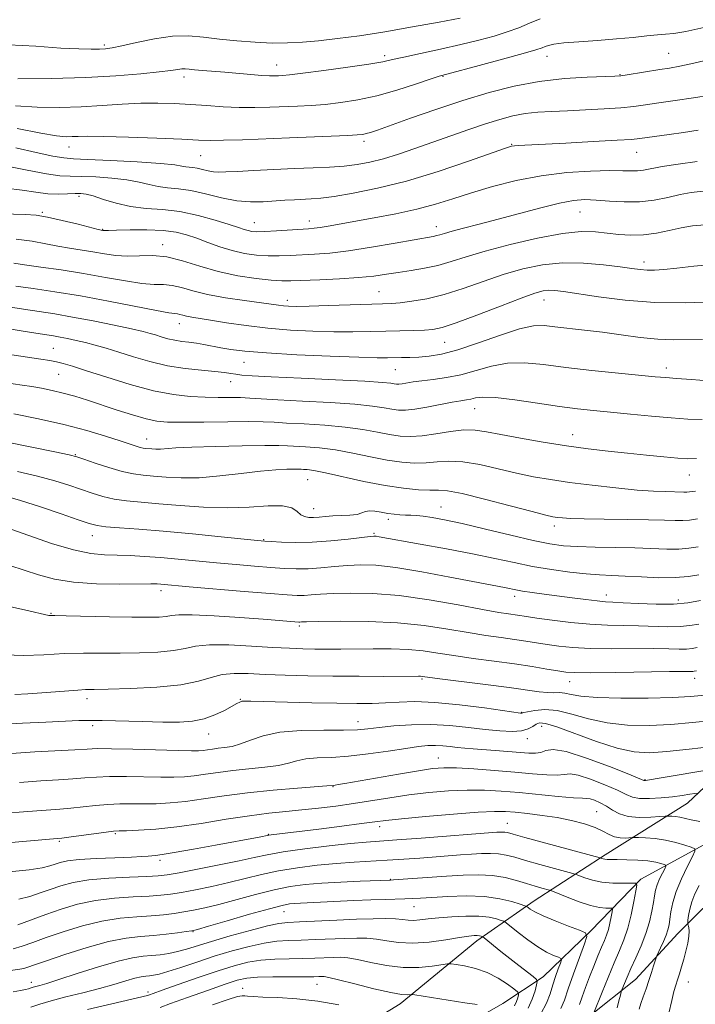
# Model space of a CAD drawing. Extents: x 2067300 to 2070200, y 289800 to 292700.
# Drawn here: x 2069556 to 2069730, y 291097 to 291350 of the extents above; entities that cross this region are included whole.
import ezdxf

# ---------------------------------------------------------------- set-up
doc = ezdxf.new("R2010")
doc.units = 0
doc.header["$MEASUREMENT"] = 0
for name, color, linetype, lineweight in [('BREAKLINE DTM HARD', 7, 'Continuous', 0), ('CONTOUR INDEX', 41, 'Continuous', 13), ('CONTOUR INTERMEDIATE', 44, 'Continuous', 0), ('SPOT ELEVATION DTM', 2, 'Continuous', 13)]:
    doc.layers.add(name, color=color, linetype=linetype, lineweight=lineweight)

msp = doc.modelspace()

# ---------------------------------------------------------------- linework, layer by layer
at = {"layer": 'BREAKLINE DTM HARD'}
for points in [[(2069877.72, 291318.94, 1187.48), (2069859.01, 291299.3, 1183.2), (2069838.82, 291280.65, 1180.05), (2069819.13, 291264.94, 1175.92), (2069802.39, 291247.76, 1172.38), (2069789.09, 291227.62, 1167.17), (2069781.2, 291211.41, 1162.84), (2069768.88, 291195.7, 1158.32), (2069757.56, 291181.45, 1154.68), (2069745.24, 291165.25, 1150.21), (2069727.52, 291148.56, 1145.19), (2069706.36, 291135.32, 1140.38), (2069688.15, 291123.54, 1134.72), (2069673.38, 291113.24, 1129.46), (2069653.7, 291097.04, 1125.38), (2069633.52, 291084.78, 1119.58), (2069616.79, 291077.93, 1115.99), (2069603.01, 291067.13, 1112.06), (2069587.26, 291056.34, 1109.5), (2069571.52, 291047.02, 1107.14), (2069561.67, 291038.67, 1104.04), (2069543.46, 291025.92, 1099.72), (2069522.3, 291010.22, 1095.54), (2069510.97, 290998.93, 1091.46)], [(2069877.51, 291301.38, 1183.37), (2069861.26, 291282.73, 1179.19), (2069838.12, 291261.13, 1174.52), (2069824.83, 291252.3, 1174.86), (2069809.57, 291234.13, 1168.32), (2069805.12, 291222.83, 1165.42), (2069798.71, 291207.6, 1164.59), (2069787.38, 291193.85, 1158.49), (2069777.04, 291182.56, 1155.59), (2069764.24, 291167.33, 1152.84), (2069754.88, 291156.04, 1150.13), (2069743.06, 291143.77, 1144.28), (2069731.74, 291137.88, 1142.51), (2069715.51, 291129.06, 1138.28), (2069702.7, 291115.8, 1134.2), (2069690.4, 291104.02, 1130.56), (2069680.06, 291097.15, 1126.29), (2069659.4, 291085.38, 1122.85)], [(2069646.75, 291055.27, 1118.94), (2069667.42, 291069.49, 1128.38), (2069682.19, 291081.76, 1132.95), (2069701.87, 291093.53, 1137.57), (2069714.18, 291103.35, 1141.01), (2069725.01, 291115.13, 1143.03), (2069731.41, 291121.51, 1145.49), (2069748.14, 291129.85, 1147.11), (2069760.45, 291142.61, 1150.26), (2069776.21, 291159.3, 1154.73), (2069796.4, 291183.36, 1163.34), (2069814.62, 291207.92, 1166.48), (2069828.42, 291225.11, 1171.99), (2069840.73, 291242.3, 1175.38)]]:
    msp.add_polyline3d(points, dxfattribs=at)
at = {"layer": 'CONTOUR INDEX', "flags": 128}
for points, elevation in [([(2069553.07, 291343.332), (2069560.072, 291342.938), (2069566.442, 291342.502), (2069571.126, 291342.257), (2069574.287, 291342.187), (2069576.395, 291342.215), (2069577.958, 291342.298), (2069579.64, 291342.537), (2069582.143, 291343.069), (2069585.93, 291343.946), (2069590.507, 291344.888), (2069595.14, 291345.529), (2069599.287, 291345.607), (2069603.174, 291345.269), (2069607.22, 291344.764), (2069611.709, 291344.306), (2069616.373, 291343.969), (2069620.811, 291343.789), (2069624.766, 291343.796), (2069628.57, 291343.989), (2069632.699, 291344.361), (2069637.554, 291344.91), (2069643.223, 291345.667), (2069649.716, 291346.668), (2069656.85, 291347.903), (2069663.677, 291349.166), (2069669.054, 291350.205)], 1200), ([(2069552.27, 291312.26), (2069557.866, 291311.099), (2069562.769, 291310.154), (2069566.246, 291309.687), (2069568.92, 291309.558), (2069571.752, 291309.531), (2069575.431, 291309.404), (2069579.551, 291309.122), (2069583.433, 291308.669), (2069586.57, 291308.056), (2069589.138, 291307.415), (2069591.484, 291306.904), (2069593.929, 291306.615), (2069596.674, 291306.361), (2069599.894, 291305.887), (2069603.671, 291305.037), (2069607.725, 291304.054), (2069611.685, 291303.285), (2069615.255, 291302.982), (2069618.448, 291303.032), (2069624.051, 291303.408), (2069626.526, 291303.541), (2069630.831, 291303.741), (2069633.266, 291303.946), (2069636.693, 291304.387), (2069641.598, 291305.189), (2069647.883, 291306.472), (2069655.309, 291308.354), (2069663.457, 291310.836), (2069671.208, 291313.44), (2069680.736, 291316.784), (2069682.299, 291317.28), (2069683.037, 291317.41), (2069683.99, 291317.474), (2069696.212, 291318.093), (2069703.31, 291318.468), (2069709.394, 291318.808), (2069713.116, 291319.052), (2069715.237, 291319.252), (2069722.803, 291320.286), (2069726.467, 291320.811), (2069730.276, 291321.378)], 1190), ([(2069554.917, 291281.374), (2069559.338, 291280.761), (2069564.934, 291279.938), (2069571.516, 291278.849), (2069578.735, 291277.503), (2069591.065, 291275.077), (2069594.267, 291274.518), (2069595.774, 291274.319), (2069596.464, 291274.241), (2069597.082, 291274.092), (2069597.839, 291273.874), (2069598.811, 291273.633), (2069600.122, 291273.395), (2069604.975, 291272.637), (2069609.076, 291271.977), (2069614.11, 291271.229), (2069619.706, 291270.552), (2069625.508, 291270.071), (2069631.24, 291269.785), (2069636.644, 291269.661), (2069641.525, 291269.663), (2069645.938, 291269.741), (2069650.002, 291269.838), (2069657.152, 291269.981), (2069659.923, 291270.065), (2069662.109, 291270.238), (2069664.496, 291270.758), (2069668.066, 291271.933), (2069673.395, 291273.912), (2069679.446, 291276.227), (2069684.778, 291278.255), (2069688.316, 291279.515), (2069690.442, 291280.111), (2069691.904, 291280.291), (2069693.43, 291280.251), (2069695.677, 291279.983), (2069704.679, 291278.587), (2069711.492, 291277.718), (2069719.141, 291277.14), (2069726.985, 291277.073), (2069734.135, 291277.343)], 1180), ([(2069554.367, 291248.574), (2069560.738, 291247.3), (2069567.29, 291245.832), (2069573.137, 291244.295), (2069577.989, 291242.843), (2069581.709, 291241.635), (2069585.851, 291240.258), (2069586.884, 291239.949), (2069587.651, 291239.779), (2069588.318, 291239.689), (2069589.845, 291239.557), (2069590.851, 291239.509), (2069592.05, 291239.527), (2069596.039, 291239.826), (2069600.16, 291240.03), (2069606.264, 291240.214), (2069613.067, 291240.354), (2069618.887, 291240.431), (2069622.523, 291240.431), (2069624.712, 291240.368), (2069629.391, 291240.111), (2069632.906, 291239.827), (2069637.025, 291239.3), (2069641.528, 291238.476), (2069646.091, 291237.529), (2069650.368, 291236.689), (2069654.098, 291236.143), (2069657.359, 291235.905), (2069660.319, 291235.95), (2069663.171, 291236.203), (2069666.223, 291236.406), (2069669.81, 291236.251), (2069674.133, 291235.537), (2069678.867, 291234.468), (2069683.552, 291233.353), (2069687.895, 291232.433), (2069692.266, 291231.668), (2069697.203, 291230.954), (2069703.012, 291230.219), (2069709.079, 291229.535), (2069714.559, 291229.009), (2069718.793, 291228.715), (2069721.862, 291228.592), (2069726.602, 291228.475), (2069727.342, 291228.476), (2069728.062, 291228.54), (2069729.554, 291228.718)], 1170), ([(2069553.411, 291209.661), (2069557.087, 291208.444), (2069560.766, 291207.213), (2069564.829, 291206.114), (2069569.718, 291205.318), (2069575.609, 291204.939), (2069581.608, 291204.858), (2069589.614, 291204.915), (2069591.23, 291204.888), (2069592.174, 291204.828), (2069599.454, 291204.184), (2069613.581, 291202.981), (2069620.269, 291202.424), (2069624.645, 291202.078), (2069627.218, 291201.935), (2069628.978, 291201.949), (2069630.812, 291202.074), (2069633.192, 291202.258), (2069636.485, 291202.445), (2069640.982, 291202.558), (2069646.67, 291202.432), (2069653.458, 291201.879), (2069661.085, 291200.806), (2069668.587, 291199.495), (2069674.83, 291198.323), (2069678.99, 291197.575), (2069681.488, 291197.174), (2069686.113, 291196.491), (2069688.777, 291196.109), (2069692.749, 291195.574), (2069697.539, 291195.003), (2069702.445, 291194.551), (2069706.915, 291194.324), (2069711.005, 291194.24), (2069714.918, 291194.171), (2069722.424, 291193.907), (2069725.584, 291193.93), (2069728.133, 291194.189), (2069730.428, 291194.598)], 1160), ([(2069553.804, 291161.393), (2069559.798, 291161.747), (2069570.111, 291162.305), (2069573.212, 291162.496), (2069575.855, 291162.6), (2069579.462, 291162.59), (2069584.952, 291162.457), (2069596.655, 291162.098), (2069600.064, 291162.02), (2069601.897, 291162.035), (2069603.018, 291162.131), (2069604.149, 291162.292), (2069605.444, 291162.487), (2069606.914, 291162.679), (2069608.578, 291162.869), (2069610.477, 291163.188), (2069612.657, 291163.803), (2069615.218, 291164.794), (2069618.471, 291165.906), (2069622.779, 291166.797), (2069628.264, 291167.223), (2069634.079, 291167.322), (2069639.136, 291167.33), (2069642.696, 291167.437), (2069645.409, 291167.67), (2069648.274, 291168.011), (2069652.059, 291168.419), (2069656.607, 291168.748), (2069661.528, 291168.83), (2069666.467, 291168.557), (2069671.2, 291168.063), (2069675.537, 291167.543), (2069679.31, 291167.17), (2069682.437, 291167.03), (2069684.86, 291167.186), (2069686.568, 291167.657), (2069687.746, 291168.288), (2069688.625, 291168.878), (2069689.517, 291169.221), (2069691.049, 291169.077), (2069693.93, 291168.198), (2069704.106, 291164.435), (2069709.435, 291162.688), (2069713.761, 291161.748), (2069717.704, 291161.538), (2069722.238, 291161.841), (2069727.96, 291162.445), (2069733.969, 291163.156)], 1150), ([(2069555.647, 291123.913), (2069558.528, 291124.651), (2069561.185, 291125.531), (2069563.765, 291126.471), (2069566.457, 291127.391), (2069569.629, 291128.216), (2069573.695, 291128.875), (2069578.815, 291129.319), (2069584.151, 291129.593), (2069588.613, 291129.766), (2069591.517, 291129.92), (2069593.814, 291130.192), (2069596.863, 291130.735), (2069601.585, 291131.635), (2069607.149, 291132.728), (2069612.289, 291133.788), (2069616.148, 291134.645), (2069619.521, 291135.365), (2069623.614, 291136.073), (2069629.213, 291136.852), (2069635.428, 291137.611), (2069640.951, 291138.22), (2069644.936, 291138.595), (2069648.39, 291138.852), (2069652.784, 291139.158), (2069659.058, 291139.626), (2069678.556, 291141.131), (2069679.282, 291141.175), (2069679.944, 291141.192), (2069680.546, 291141.162), (2069681.227, 291141.036), (2069682.67, 291140.651), (2069685.693, 291139.817), (2069705.044, 291134.547), (2069705.304, 291134.461), (2069705.525, 291134.375), (2069705.852, 291134.277), (2069706.282, 291134.199), (2069706.859, 291134.164), (2069709.45, 291134.13), (2069711.893, 291134.073), (2069714.719, 291133.954), (2069717.354, 291133.748), (2069719.341, 291133.45), (2069720.685, 291133.125), (2069721.508, 291132.858), (2069721.914, 291132.676), (2069721.949, 291132.388), (2069721.642, 291131.748), (2069721.051, 291130.598), (2069720.342, 291129.127), (2069719.712, 291127.616), (2069719.299, 291126.25), (2069719.021, 291124.843), (2069718.743, 291123.114), (2069718.337, 291120.854), (2069717.717, 291118.137), (2069716.807, 291115.109), (2069715.585, 291111.931), (2069714.229, 291108.843), (2069712.972, 291106.102), (2069711.998, 291103.917), (2069711.316, 291102.31), (2069710.649, 291100.658), (2069710.489, 291100.157), (2069710.268, 291099.323), (2069709.895, 291097.862), (2069709.469, 291096.021)], 1140), ([(2069558.743, 291096.216), (2069561.091, 291096.983), (2069563.963, 291097.839), (2069567.78, 291098.828), (2069572.139, 291099.905), (2069576.426, 291101.005), (2069580.13, 291102.055), (2069583.143, 291102.965), (2069585.46, 291103.638), (2069587.116, 291104.017), (2069588.312, 291104.187), (2069589.293, 291104.27), (2069590.326, 291104.394), (2069591.771, 291104.705), (2069594.013, 291105.354), (2069597.308, 291106.434), (2069601.402, 291107.807), (2069605.914, 291109.278), (2069610.485, 291110.662), (2069614.838, 291111.835), (2069618.716, 291112.681), (2069621.986, 291113.136), (2069624.993, 291113.325), (2069628.203, 291113.421), (2069631.926, 291113.561), (2069639.486, 291113.885), (2069642.506, 291113.967), (2069645.094, 291113.918), (2069647.57, 291113.673), (2069650.232, 291113.225), (2069653.283, 291112.787), (2069656.904, 291112.631), (2069661.124, 291112.935), (2069665.379, 291113.513), (2069668.953, 291114.086), (2069671.318, 291114.436), (2069672.695, 291114.578), (2069673.491, 291114.585), (2069674.049, 291114.525), (2069674.449, 291114.439), (2069674.705, 291114.36), (2069674.882, 291114.282), (2069675.227, 291114.024), (2069679.521, 291110.54), (2069681.814, 291108.712), (2069684.15, 291106.883), (2069687.826, 291104.051), (2069688.672, 291103.351), (2069688.909, 291102.8), (2069688.742, 291101.926), (2069688.325, 291100.378), (2069687.619, 291098.291), (2069686.537, 291095.922)], 1130)]:
    msp.add_lwpolyline(points, dxfattribs=dict(at, elevation=elevation))
at = {"layer": 'CONTOUR INTERMEDIATE', "flags": 128}
for points, elevation in [([(2069555.417, 291334.598), (2069564.064, 291334.691), (2069572.865, 291334.951), (2069580.649, 291335.371), (2069587.013, 291335.871), (2069591.746, 291336.355), (2069594.768, 291336.741), (2069596.518, 291337.007), (2069597.564, 291337.146), (2069598.425, 291337.159), (2069599.427, 291337.075), (2069600.845, 291336.929), (2069602.891, 291336.749), (2069608.605, 291336.274), (2069615.305, 291335.683), (2069618.11, 291335.466), (2069620.1, 291335.369), (2069621.447, 291335.36), (2069622.444, 291335.394), (2069623.472, 291335.448), (2069625.264, 291335.616), (2069628.644, 291336.016), (2069634.03, 291336.716), (2069640.231, 291337.566), (2069645.655, 291338.364), (2069649.202, 291338.974), (2069651.744, 291339.52), (2069654.649, 291340.191), (2069658.916, 291341.123), (2069664.075, 291342.235), (2069669.289, 291343.394), (2069673.88, 291344.496), (2069677.81, 291345.557), (2069681.2, 291346.62), (2069684.182, 291347.722), (2069686.934, 291348.862), (2069689.645, 291350.031)], 1198), ([(2069554.814, 291327.651), (2069560.422, 291327.279), (2069566.116, 291327.225), (2069571.734, 291327.402), (2069577.134, 291327.717), (2069582.248, 291328.059), (2069587.023, 291328.306), (2069591.446, 291328.369), (2069595.644, 291328.261), (2069599.778, 291328.026), (2069603.972, 291327.715), (2069608.184, 291327.413), (2069612.335, 291327.215), (2069616.352, 291327.189), (2069620.201, 291327.286), (2069627.325, 291327.576), (2069630.779, 291327.756), (2069634.421, 291328.035), (2069638.426, 291328.482), (2069642.836, 291329.188), (2069647.665, 291330.248), (2069652.797, 291331.684), (2069657.617, 291333.212), (2069661.382, 291334.471), (2069663.715, 291335.234), (2069665.705, 291335.807), (2069673.959, 291337.996), (2069680.006, 291339.619), (2069685.277, 291341.065), (2069688.519, 291342.007), (2069690.142, 291342.545), (2069690.975, 291342.882), (2069691.797, 291343.19), (2069693.192, 291343.501), (2069695.696, 291343.814), (2069699.625, 291344.129), (2069704.412, 291344.463), (2069709.274, 291344.833), (2069713.55, 291345.241), (2069717.073, 291345.624), (2069719.803, 291345.903), (2069721.854, 291346.051), (2069723.971, 291346.261), (2069727.059, 291346.779), (2069731.7, 291347.739)], 1196), ([(2069555.287, 291321.863), (2069561.342, 291320.64), (2069565.383, 291319.957), (2069567.812, 291319.726), (2069569.405, 291319.741), (2069570.959, 291319.817), (2069573.362, 291319.863), (2069577.525, 291319.813), (2069583.91, 291319.623), (2069591.184, 291319.351), (2069597.567, 291319.077), (2069601.824, 291318.874), (2069604.902, 291318.773), (2069608.293, 291318.799), (2069613.119, 291318.96), (2069625.266, 291319.471), (2069640.199, 291320.055), (2069642.648, 291320.189), (2069644.05, 291320.332), (2069644.977, 291320.522), (2069646.023, 291320.829), (2069647.854, 291321.45), (2069656.366, 291324.461), (2069662.872, 291326.718), (2069669.814, 291329.026), (2069676.507, 291331.071), (2069682.978, 291332.734), (2069689.427, 291333.943), (2069695.894, 291334.665), (2069701.758, 291335.019), (2069708.852, 291335.244), (2069710.404, 291335.356), (2069711.996, 291335.587), (2069720.374, 291336.949), (2069722.876, 291337.343), (2069725.534, 291337.823), (2069729.171, 291338.604), (2069734.295, 291339.798)], 1194), ([(2069554.899, 291316.875), (2069560.132, 291315.694), (2069564.441, 291314.769), (2069567.247, 291314.276), (2069569.699, 291314.065), (2069573.371, 291313.906), (2069579.27, 291313.62), (2069586.12, 291313.234), (2069592.071, 291312.831), (2069595.739, 291312.477), (2069597.592, 291312.2), (2069598.559, 291312.011), (2069599.426, 291311.909), (2069600.4, 291311.819), (2069601.543, 291311.65), (2069602.883, 291311.348), (2069604.322, 291311), (2069605.727, 291310.727), (2069607.09, 291310.624), (2069608.896, 291310.674), (2069611.755, 291310.831), (2069616.045, 291311.052), (2069621.226, 291311.297), (2069626.527, 291311.53), (2069631.319, 291311.728), (2069635.544, 291311.933), (2069639.283, 291312.205), (2069642.654, 291312.602), (2069645.916, 291313.198), (2069649.364, 291314.067), (2069653.227, 291315.256), (2069657.474, 291316.701), (2069666.706, 291319.978), (2069671.321, 291321.594), (2069675.579, 291323.031), (2069679.289, 291324.188), (2069682.607, 291325.057), (2069685.772, 291325.654), (2069689.022, 291326.011), (2069692.573, 291326.22), (2069696.639, 291326.388), (2069701.294, 291326.603), (2069706.065, 291326.871), (2069710.339, 291327.179), (2069713.73, 291327.521), (2069716.748, 291327.921), (2069720.132, 291328.411), (2069724.381, 291329.009), (2069729.038, 291329.679), (2069733.408, 291330.367)], 1192), ([(2069552.346, 291306.529), (2069556.572, 291306.008), (2069560.085, 291305.464), (2069563.117, 291305.073), (2069565.842, 291304.96), (2069568.215, 291305.034), (2069570.133, 291305.156), (2069571.592, 291305.188), (2069572.982, 291305.01), (2069574.796, 291304.508), (2069577.401, 291303.636), (2069580.684, 291302.63), (2069584.41, 291301.797), (2069588.389, 291301.335), (2069592.605, 291301.01), (2069597.087, 291300.481), (2069601.765, 291299.516), (2069606.18, 291298.318), (2069609.772, 291297.202), (2069612.151, 291296.411), (2069613.606, 291295.913), (2069614.595, 291295.605), (2069615.562, 291295.405), (2069616.885, 291295.314), (2069618.93, 291295.351), (2069621.876, 291295.518), (2069630.118, 291296.108), (2069631.603, 291296.235), (2069633.121, 291296.432), (2069635.187, 291296.771), (2069647.016, 291298.88), (2069652.582, 291299.943), (2069657.993, 291301.131), (2069662.758, 291302.411), (2069667.229, 291303.795), (2069671.972, 291305.303), (2069677.419, 291306.918), (2069683.479, 291308.459), (2069689.93, 291309.706), (2069696.48, 291310.497), (2069702.556, 291310.896), (2069707.513, 291311.026), (2069710.908, 291311.006), (2069713.11, 291310.95), (2069714.69, 291310.965), (2069716.203, 291311.145), (2069721.01, 291312.041), (2069725.088, 291312.72), (2069729.95, 291313.378)], 1188), ([(2069548.127, 291299.999), (2069557.277, 291299.767), (2069560.111, 291299.561), (2069563.065, 291299.082), (2069566.864, 291298.239), (2069570.895, 291297.248), (2069576.113, 291295.92), (2069577.281, 291295.659), (2069577.428, 291295.641), (2069577.595, 291295.635), (2069577.883, 291295.651), (2069578.764, 291295.687), (2069580.801, 291295.742), (2069584.309, 291295.802), (2069588.606, 291295.79), (2069592.762, 291295.615), (2069596.083, 291295.202), (2069598.807, 291294.546), (2069601.407, 291293.658), (2069604.258, 291292.579), (2069607.334, 291291.456), (2069610.509, 291290.467), (2069613.671, 291289.751), (2069616.761, 291289.31), (2069619.731, 291289.107), (2069622.567, 291289.1), (2069625.391, 291289.219), (2069631.646, 291289.567), (2069635.56, 291289.865), (2069640.426, 291290.429), (2069646.323, 291291.336), (2069652.349, 291292.379), (2069662.172, 291294.134), (2069663.091, 291294.327), (2069663.91, 291294.56), (2069665.08, 291294.911), (2069667.001, 291295.445), (2069669.983, 291296.217), (2069673.972, 291297.239), (2069678.825, 291298.518), (2069684.305, 291300.009), (2069689.799, 291301.483), (2069694.599, 291302.661), (2069698.233, 291303.335), (2069701.152, 291303.563), (2069704.045, 291303.472), (2069707.438, 291303.207), (2069711.225, 291302.977), (2069715.14, 291303.007), (2069718.941, 291303.449), (2069722.485, 291304.147), (2069725.653, 291304.87), (2069728.465, 291305.42), (2069731.5, 291305.729)], 1186), ([(2069554.985, 291293.407), (2069559.147, 291292.896), (2069562.583, 291292.262), (2069565.671, 291291.63), (2069568.718, 291291.092), (2069574.744, 291290.14), (2069577.665, 291289.636), (2069580.576, 291289.216), (2069583.551, 291289.024), (2069586.67, 291289.119), (2069590.018, 291289.199), (2069593.687, 291288.875), (2069597.743, 291287.89), (2069602.175, 291286.504), (2069606.948, 291285.112), (2069611.936, 291284.033), (2069616.656, 291283.298), (2069620.532, 291282.863), (2069623.257, 291282.682), (2069625.605, 291282.689), (2069632.999, 291282.993), (2069638.113, 291283.233), (2069642.989, 291283.547), (2069646.902, 291283.94), (2069650.127, 291284.391), (2069653.187, 291284.871), (2069656.486, 291285.37), (2069659.953, 291285.948), (2069663.396, 291286.684), (2069666.768, 291287.648), (2069670.594, 291288.866), (2069675.542, 291290.356), (2069681.97, 291292.068), (2069688.979, 291293.701), (2069695.361, 291294.887), (2069700.21, 291295.364), (2069703.849, 291295.299), (2069706.901, 291294.967), (2069709.896, 291294.619), (2069712.974, 291294.419), (2069716.177, 291294.508), (2069719.509, 291294.969), (2069722.819, 291295.645), (2069725.918, 291296.322), (2069728.774, 291296.813), (2069731.99, 291297.061)], 1184), ([(2069554.442, 291287.275), (2069557.131, 291286.858), (2069561.322, 291286.263), (2069566.604, 291285.502), (2069572.347, 291284.597), (2069577.968, 291283.6), (2069583.072, 291282.683), (2069587.308, 291282.051), (2069590.468, 291281.818), (2069592.896, 291281.759), (2069595.075, 291281.558), (2069597.459, 291280.985), (2069600.377, 291280.142), (2069604.13, 291279.213), (2069608.813, 291278.359), (2069613.71, 291277.635), (2069622.453, 291276.443), (2069623.677, 291276.294), (2069624.956, 291276.202), (2069626.928, 291276.172), (2069630.25, 291276.221), (2069635.244, 291276.354), (2069649.175, 291276.781), (2069651.454, 291276.889), (2069653.697, 291277.086), (2069656.71, 291277.461), (2069660.521, 291278.128), (2069664.961, 291279.207), (2069669.853, 291280.75), (2069674.991, 291282.543), (2069680.16, 291284.305), (2069685.209, 291285.783), (2069690.243, 291286.836), (2069695.429, 291287.352), (2069700.81, 291287.282), (2069705.927, 291286.836), (2069710.195, 291286.288), (2069713.216, 291285.865), (2069715.342, 291285.601), (2069717.109, 291285.482), (2069719.024, 291285.498), (2069721.461, 291285.662), (2069724.762, 291285.989), (2069729.107, 291286.463), (2069734.035, 291286.95)], 1182), ([(2069548.607, 291276.717), (2069556.921, 291275.413), (2069560.878, 291274.827), (2069564.926, 291274.21), (2069569.504, 291273.431), (2069574.822, 291272.414), (2069580.183, 291271.318), (2069584.663, 291270.359), (2069587.606, 291269.692), (2069589.425, 291269.227), (2069590.803, 291268.813), (2069592.297, 291268.342), (2069593.963, 291267.856), (2069595.733, 291267.443), (2069597.55, 291267.156), (2069599.406, 291266.938), (2069601.307, 291266.701), (2069603.265, 291266.379), (2069607.561, 291265.548), (2069610.145, 291265.101), (2069613.787, 291264.651), (2069619.324, 291264.199), (2069627.124, 291263.759), (2069635.685, 291263.375), (2069643.038, 291263.1), (2069647.733, 291262.971), (2069650.397, 291262.949), (2069654.025, 291263.009), (2069656.123, 291263.061), (2069658.463, 291263.158), (2069661.094, 291263.362), (2069664.321, 291263.888), (2069668.51, 291264.987), (2069673.799, 291266.767), (2069679.414, 291268.764), (2069684.352, 291270.37), (2069687.921, 291271.134), (2069690.663, 291271.218), (2069693.432, 291270.936), (2069701.043, 291270.083), (2069705.642, 291269.508), (2069710.484, 291268.825), (2069715.315, 291268.172), (2069719.875, 291267.717), (2069723.977, 291267.571), (2069731.323, 291267.662)], 1178), ([(2069543.13, 291272.053), (2069558.925, 291269.453), (2069564.563, 291268.557), (2069566.295, 291268.262), (2069568.223, 291267.89), (2069570.416, 291267.419), (2069572.791, 291266.856), (2069575.313, 291266.197), (2069578.108, 291265.397), (2069581.346, 291264.403), (2069585.138, 291263.206), (2069589.367, 291261.974), (2069593.86, 291260.923), (2069598.4, 291260.211), (2069602.609, 291259.767), (2069606.068, 291259.463), (2069608.496, 291259.194), (2069610.162, 291258.945), (2069611.479, 291258.722), (2069612.97, 291258.525), (2069615.625, 291258.316), (2069620.549, 291258.046), (2069628.276, 291257.687), (2069637.062, 291257.289), (2069644.59, 291256.919), (2069649.125, 291256.631), (2069651.246, 291256.426), (2069652.111, 291256.287), (2069652.709, 291256.207), (2069653.355, 291256.199), (2069654.197, 291256.287), (2069657.024, 291256.749), (2069659.264, 291257.054), (2069662.167, 291257.385), (2069665.582, 291257.856), (2069669.304, 291258.608), (2069677.144, 291260.81), (2069681.264, 291261.554), (2069685.602, 291261.637), (2069690.465, 291261.201), (2069696.217, 291260.49), (2069702.965, 291259.726), (2069709.775, 291259.022), (2069719.224, 291258.1), (2069721.902, 291257.862), (2069724.723, 291257.64), (2069728.558, 291257.361), (2069732.826, 291257.08)], 1176), ([(2069546.395, 291264.852), (2069561.307, 291262.609), (2069563.62, 291262.245), (2069565.325, 291261.922), (2069567.083, 291261.497), (2069569.486, 291260.798), (2069573.109, 291259.648), (2069578.277, 291257.971), (2069584.305, 291256.111), (2069590.257, 291254.513), (2069595.391, 291253.515), (2069599.739, 291253.024), (2069603.526, 291252.838), (2069606.934, 291252.78), (2069609.979, 291252.763), (2069612.632, 291252.722), (2069615.025, 291252.606), (2069617.927, 291252.413), (2069622.263, 291252.155), (2069628.551, 291251.839), (2069635.664, 291251.469), (2069642.069, 291251.046), (2069646.593, 291250.58), (2069649.528, 291250.127), (2069651.53, 291249.754), (2069653.215, 291249.528), (2069655.037, 291249.508), (2069657.409, 291249.754), (2069660.563, 291250.284), (2069667.061, 291251.53), (2069669.227, 291251.906), (2069670.696, 291252.144), (2069671.83, 291252.374), (2069673.041, 291252.667), (2069674.938, 291252.861), (2069678.176, 291252.737), (2069683.12, 291252.156), (2069688.964, 291251.311), (2069694.609, 291250.475), (2069699.265, 291249.855), (2069703.386, 291249.396), (2069707.736, 291248.975), (2069712.837, 291248.502), (2069718.259, 291248.012), (2069723.327, 291247.57), (2069727.564, 291247.241), (2069731.263, 291247.086)], 1174), ([(2069547.188, 291257.342), (2069556.561, 291255.966), (2069559.006, 291255.586), (2069561.549, 291255.144), (2069564.241, 291254.6), (2069567.082, 291253.917), (2069570.092, 291253.066), (2069573.354, 291252.044), (2069580.947, 291249.543), (2069584.904, 291248.28), (2069588.369, 291247.275), (2069591.114, 291246.684), (2069593.904, 291246.432), (2069597.748, 291246.392), (2069603.255, 291246.445), (2069609.415, 291246.521), (2069614.816, 291246.559), (2069618.495, 291246.513), (2069621.284, 291246.39), (2069624.468, 291246.209), (2069628.971, 291245.975), (2069634.285, 291245.648), (2069639.547, 291245.173), (2069644.06, 291244.528), (2069647.809, 291243.828), (2069650.949, 291243.222), (2069653.672, 291242.839), (2069656.328, 291242.734), (2069659.303, 291242.944), (2069662.837, 291243.455), (2069666.582, 291244.039), (2069670.041, 291244.42), (2069672.931, 291244.381), (2069675.829, 291243.952), (2069679.525, 291243.226), (2069684.555, 291242.302), (2069690.435, 291241.306), (2069696.43, 291240.374), (2069701.961, 291239.608), (2069707.095, 291238.985), (2069712.057, 291238.45), (2069716.954, 291237.963), (2069721.428, 291237.541), (2069725, 291237.219), (2069727.479, 291237.038), (2069729.814, 291237.081)], 1172), ([(2069540.768, 291243.654), (2069564.938, 291238.816), (2069568.611, 291238.055), (2069570.585, 291237.556), (2069572.413, 291236.939), (2069575.266, 291235.941), (2069578.793, 291234.772), (2069582.257, 291233.756), (2069585.124, 291233.133), (2069587.66, 291232.799), (2069590.333, 291232.562), (2069593.543, 291232.293), (2069597.426, 291232.105), (2069602.051, 291232.176), (2069607.365, 291232.612), (2069612.829, 291233.242), (2069617.783, 291233.825), (2069621.695, 291234.177), (2069624.549, 291234.329), (2069626.462, 291234.368), (2069627.59, 291234.368), (2069628.269, 291234.349), (2069628.878, 291234.316), (2069629.811, 291234.247), (2069631.527, 291234.006), (2069634.504, 291233.427), (2069644.373, 291231.231), (2069649.788, 291230.157), (2069654.523, 291229.447), (2069658.39, 291229.077), (2069661.335, 291228.956), (2069663.505, 291228.952), (2069665.864, 291228.772), (2069669.579, 291228.083), (2069675.336, 291226.692), (2069681.906, 291224.983), (2069687.58, 291223.481), (2069691.09, 291222.58), (2069692.938, 291222.163), (2069694.065, 291221.983), (2069695.352, 291221.835), (2069697.448, 291221.694), (2069700.938, 291221.577), (2069706.109, 291221.494), (2069712.039, 291221.426), (2069717.504, 291221.343), (2069721.557, 291221.235), (2069724.355, 291221.149), (2069726.329, 291221.152), (2069727.981, 291221.297), (2069730.09, 291221.593)], 1168), ([(2069555.322, 291233.789), (2069560.524, 291232.573), (2069564.919, 291231.37), (2069568.564, 291230.218), (2069574.531, 291228.159), (2069577.283, 291227.322), (2069580.151, 291226.672), (2069583.343, 291226.224), (2069587.095, 291225.876), (2069591.654, 291225.497), (2069597.139, 291225.013), (2069603.174, 291224.581), (2069609.258, 291224.418), (2069614.916, 291224.637), (2069619.773, 291224.946), (2069623.477, 291224.954), (2069625.827, 291224.394), (2069627.209, 291223.509), (2069628.158, 291222.669), (2069629.122, 291222.166), (2069630.207, 291221.97), (2069631.432, 291221.972), (2069632.826, 291222.071), (2069634.446, 291222.21), (2069636.358, 291222.337), (2069638.556, 291222.427), (2069640.755, 291222.538), (2069642.597, 291222.755), (2069643.851, 291223.115), (2069644.784, 291223.485), (2069645.789, 291223.688), (2069647.159, 291223.601), (2069648.795, 291223.325), (2069650.501, 291223.013), (2069652.115, 291222.79), (2069653.618, 291222.658), (2069655.025, 291222.589), (2069656.382, 291222.548), (2069657.85, 291222.479), (2069659.617, 291222.315), (2069661.91, 291221.986), (2069665.105, 291221.384), (2069669.616, 291220.395), (2069675.586, 291218.982), (2069682.078, 291217.42), (2069687.884, 291216.063), (2069692.17, 291215.179), (2069695.603, 291214.698), (2069699.224, 291214.463), (2069703.79, 291214.334), (2069708.933, 291214.24), (2069714.001, 291214.124), (2069722.22, 291213.823), (2069725.316, 291213.829), (2069727.853, 291214.051), (2069730.248, 291214.431)], 1166), ([(2069552.023, 291227.493), (2069556.111, 291226.33), (2069561.226, 291224.685), (2069566.544, 291222.879), (2069570.974, 291221.338), (2069573.795, 291220.377), (2069575.774, 291219.872), (2069578.046, 291219.587), (2069581.556, 291219.315), (2069586.48, 291218.959), (2069592.803, 291218.45), (2069600.271, 291217.761), (2069607.679, 291217.027), (2069617.001, 291216.076), (2069618.86, 291215.907), (2069620.544, 291215.789), (2069623.17, 291215.637), (2069626.768, 291215.536), (2069631.096, 291215.617), (2069635.832, 291215.956), (2069640.33, 291216.426), (2069643.864, 291216.85), (2069645.933, 291217.088), (2069646.936, 291217.159), (2069647.494, 291217.117), (2069648.253, 291216.991), (2069658.844, 291215.131), (2069665.564, 291213.926), (2069672.263, 291212.651), (2069677.995, 291211.452), (2069682.976, 291210.367), (2069687.712, 291209.405), (2069692.562, 291208.579), (2069697.281, 291207.918), (2069701.478, 291207.454), (2069704.925, 291207.195), (2069708.066, 291207.048), (2069711.507, 291206.9), (2069715.658, 291206.68), (2069720.122, 291206.497), (2069724.302, 291206.505), (2069727.725, 291206.804), (2069730.407, 291207.269)], 1164), ([(2069552.409, 291219.357), (2069557.965, 291217.387), (2069564.072, 291215.311), (2069569.723, 291213.633), (2069574.175, 291212.722), (2069577.73, 291212.387), (2069580.952, 291212.298), (2069584.325, 291212.179), (2069588.016, 291211.969), (2069592.108, 291211.66), (2069596.645, 291211.253), (2069606.517, 291210.304), (2069611.504, 291209.849), (2069616.22, 291209.444), (2069620.406, 291209.106), (2069623.908, 291208.857), (2069626.993, 291208.736), (2069630.037, 291208.783), (2069633.322, 291209.015), (2069636.761, 291209.342), (2069640.174, 291209.647), (2069643.534, 291209.808), (2069647.412, 291209.674), (2069652.533, 291209.09), (2069659.254, 291207.987), (2069666.476, 291206.645), (2069676.917, 291204.628), (2069680.901, 291203.874), (2069683.378, 291203.372), (2069685.12, 291203.073), (2069687.578, 291202.706), (2069690.656, 291202.278), (2069697.884, 291201.309), (2069701.417, 291200.853), (2069704.332, 291200.511), (2069706.416, 291200.323), (2069708.33, 291200.213), (2069710.952, 291200.073), (2069714.867, 291199.843), (2069719.49, 291199.655), (2069723.938, 291199.687), (2069727.594, 291200.058), (2069730.888, 291200.644)], 1162), ([(2069550.59, 291199.661), (2069557.52, 291198.142), (2069563.357, 291196.815), (2069563.724, 291196.802), (2069564.956, 291196.784), (2069567.871, 291196.724), (2069579.006, 291196.453), (2069584.726, 291196.342), (2069588.94, 291196.315), (2069591.755, 291196.382), (2069593.586, 291196.545), (2069594.958, 291196.781), (2069596.828, 291196.972), (2069600.259, 291196.978), (2069605.868, 291196.707), (2069612.486, 291196.271), (2069618.496, 291195.83), (2069627.679, 291195.114), (2069627.919, 291195.115), (2069628.302, 291195.134), (2069629.623, 291195.174), (2069632.796, 291195.242), (2069638.379, 291195.318), (2069645.521, 291195.269), (2069653.013, 291194.939), (2069659.858, 291194.232), (2069665.893, 291193.31), (2069671.166, 291192.398), (2069675.73, 291191.673), (2069679.663, 291191.112), (2069683.049, 291190.641), (2069685.997, 291190.199), (2069691.466, 291189.341), (2069694.481, 291188.923), (2069698.067, 291188.564), (2069702.538, 291188.327), (2069708.002, 291188.247), (2069718.884, 291188.27), (2069722.7, 291188.219), (2069725.358, 291188.159), (2069727.23, 291188.174), (2069728.671, 291188.32), (2069729.968, 291188.551)], 1158), ([(2069552.103, 291186.707), (2069556.862, 291186.522), (2069562.131, 291186.721), (2069567.397, 291187), (2069572.282, 291187.122), (2069576.946, 291187.126), (2069581.687, 291187.115), (2069586.655, 291187.185), (2069591.43, 291187.391), (2069595.448, 291187.778), (2069598.414, 291188.346), (2069601.125, 291188.914), (2069604.649, 291189.257), (2069609.691, 291189.219), (2069615.502, 291188.93), (2069620.974, 291188.589), (2069625.273, 291188.357), (2069628.672, 291188.232), (2069631.721, 291188.176), (2069634.897, 291188.155), (2069638.395, 291188.162), (2069646.76, 291188.236), (2069651.346, 291188.217), (2069655.694, 291188.049), (2069659.557, 291187.673), (2069663.314, 291187.126), (2069667.501, 291186.473), (2069672.469, 291185.771), (2069677.838, 291185.05), (2069683.043, 291184.333), (2069687.597, 291183.649), (2069691.331, 291183.045), (2069694.154, 291182.573), (2069696.213, 291182.272), (2069698.596, 291182.125), (2069702.632, 291182.102), (2069709.088, 291182.169), (2069722.85, 291182.368), (2069726.616, 291182.406), (2069728.876, 291182.417), (2069729.209, 291182.451), (2069729.837, 291182.56)], 1156), ([(2069554.664, 291176.543), (2069558.037, 291176.707), (2069561.569, 291176.918), (2069565.073, 291177.179), (2069570.877, 291177.648), (2069572.827, 291177.755), (2069575.033, 291177.812), (2069578.647, 291177.888), (2069584.37, 291178.055), (2069591.106, 291178.4), (2069597.309, 291179.011), (2069601.828, 291179.913), (2069605.09, 291180.88), (2069607.917, 291181.618), (2069611.018, 291181.914), (2069614.659, 291181.873), (2069618.994, 291181.677), (2069624.127, 291181.481), (2069629.968, 291181.324), (2069636.38, 291181.218), (2069643.098, 291181.17), (2069649.344, 291181.162), (2069658.402, 291181.183), (2069658.927, 291181.168), (2069659.42, 291181.116), (2069663.836, 291180.548), (2069675.618, 291179.056), (2069681.703, 291178.255), (2069689.353, 291177.189), (2069691.528, 291176.973), (2069693.188, 291176.952), (2069694.591, 291176.979), (2069695.955, 291176.877), (2069697.583, 291176.53), (2069700.111, 291176.069), (2069704.263, 291175.689), (2069710.39, 291175.539), (2069717.361, 291175.587), (2069723.675, 291175.759), (2069728.294, 291175.998), (2069732.041, 291176.329)], 1154), ([(2069546.469, 291168.569), (2069556.659, 291169.126), (2069562.608, 291169.42), (2069567.685, 291169.659), (2069571.144, 291169.807), (2069573.864, 291169.859), (2069577.13, 291169.816), (2069587.36, 291169.537), (2069592.654, 291169.423), (2069596.933, 291169.423), (2069600.351, 291169.654), (2069603.296, 291170.244), (2069606.055, 291171.247), (2069608.508, 291172.43), (2069611.693, 291174.185), (2069612.466, 291174.567), (2069613.018, 291174.747), (2069613.711, 291174.82), (2069615.304, 291174.811), (2069630.977, 291174.388), (2069637.435, 291174.239), (2069642.501, 291174.167), (2069646.444, 291174.19), (2069649.878, 291174.322), (2069653.391, 291174.537), (2069657.475, 291174.662), (2069662.596, 291174.484), (2069668.914, 291173.877), (2069675.357, 291173.055), (2069684.638, 291171.746), (2069684.898, 291171.733), (2069685.435, 291171.867), (2069686.425, 291172.089), (2069688.237, 291172.423), (2069690.818, 291172.615), (2069694.043, 291172.354), (2069697.804, 291171.453), (2069702.075, 291170.245), (2069706.849, 291169.189), (2069712.086, 291168.644), (2069717.619, 291168.573), (2069723.248, 291168.836), (2069728.775, 291169.302), (2069734.012, 291169.866)], 1152), ([(2069555.882, 291153.932), (2069561.305, 291154.291), (2069565.858, 291154.568), (2069569.597, 291154.82), (2069572.671, 291155.084), (2069575.607, 291155.313), (2069579.024, 291155.441), (2069583.315, 291155.428), (2069592.211, 291155.242), (2069595.531, 291155.232), (2069598.219, 291155.34), (2069600.783, 291155.594), (2069603.655, 291156.003), (2069606.942, 291156.497), (2069610.675, 291156.986), (2069618.869, 291157.825), (2069622.386, 291158.308), (2069625.012, 291158.906), (2069627.162, 291159.508), (2069629.438, 291159.969), (2069632.343, 291160.203), (2069635.993, 291160.364), (2069640.404, 291160.665), (2069645.472, 291161.251), (2069650.606, 291161.988), (2069655.09, 291162.67), (2069658.405, 291163.133), (2069660.809, 291163.37), (2069662.754, 291163.418), (2069664.619, 291163.314), (2069666.485, 291163.123), (2069668.357, 291162.911), (2069670.275, 291162.731), (2069672.416, 291162.565), (2069678.089, 291162.148), (2069681.366, 291161.896), (2069686.697, 291161.463), (2069688.465, 291161.422), (2069689.837, 291161.638), (2069691.1, 291162.105), (2069692.985, 291162.363), (2069696.333, 291161.838), (2069701.572, 291160.187), (2069707.483, 291157.977), (2069712.432, 291156.006), (2069716.268, 291154.455), (2069716.495, 291154.382), (2069716.741, 291154.402), (2069717.757, 291154.56), (2069720.269, 291154.978), (2069734.022, 291157.319)], 1148), ([(2069551.2, 291145.932), (2069557.96, 291146.472), (2069566.217, 291147.083), (2069569.082, 291147.335), (2069575.358, 291148.026), (2069578.586, 291148.292), (2069581.678, 291148.398), (2069584.701, 291148.4), (2069587.767, 291148.387), (2069590.998, 291148.445), (2069594.54, 291148.646), (2069598.549, 291149.058), (2069603.16, 291149.714), (2069608.44, 291150.507), (2069614.436, 291151.293), (2069621.008, 291151.953), (2069627.261, 291152.461), (2069634.806, 291153.017), (2069636.509, 291153.176), (2069636.956, 291153.23), (2069637.754, 291153.351), (2069639.427, 291153.635), (2069653.224, 291156.066), (2069658.356, 291156.936), (2069661.997, 291157.472), (2069664.879, 291157.683), (2069668.149, 291157.63), (2069672.633, 291157.378), (2069677.878, 291156.999), (2069683.11, 291156.566), (2069687.668, 291156.158), (2069691.344, 291155.871), (2069694.037, 291155.806), (2069695.805, 291155.983), (2069697.319, 291156.101), (2069699.406, 291155.776), (2069702.604, 291154.761), (2069706.291, 291153.337), (2069709.553, 291151.92), (2069711.758, 291150.85), (2069713.386, 291150.166), (2069715.195, 291149.83), (2069717.735, 291149.796), (2069720.724, 291149.974), (2069723.674, 291150.265), (2069726.167, 291150.58), (2069728.088, 291150.868), (2069729.394, 291151.085), (2069730.17, 291151.195)], 1146), ([(2069536.889, 291137.059), (2069565.561, 291139.485), (2069566.732, 291139.611), (2069568.568, 291139.85), (2069578.147, 291141.143), (2069580.042, 291141.368), (2069581.442, 291141.466), (2069583.323, 291141.531), (2069586.465, 291141.658), (2069590.862, 291141.951), (2069596.315, 291142.521), (2069602.545, 291143.417), (2069608.972, 291144.451), (2069614.935, 291145.378), (2069619.961, 291146.017), (2069624.313, 291146.455), (2069628.44, 291146.843), (2069632.705, 291147.307), (2069637.134, 291147.869), (2069641.67, 291148.523), (2069650.995, 291150.006), (2069655.903, 291150.71), (2069661.011, 291151.303), (2069666.109, 291151.733), (2069670.932, 291151.953), (2069675.328, 291151.932), (2069679.611, 291151.699), (2069684.211, 291151.302), (2069694.309, 291150.313), (2069698.237, 291149.974), (2069700.509, 291149.861), (2069701.652, 291149.838), (2069702.48, 291149.714), (2069703.636, 291149.335), (2069705.098, 291148.697), (2069706.674, 291147.834), (2069708.249, 291146.813), (2069710.023, 291145.837), (2069712.275, 291145.144), (2069715.123, 291144.897), (2069718.063, 291144.962), (2069720.428, 291145.131), (2069721.754, 291145.239), (2069722.373, 291145.275), (2069722.813, 291145.271), (2069723.502, 291145.245), (2069724.454, 291145.165), (2069725.581, 291144.985), (2069728.476, 291144.291), (2069730.716, 291143.885)], 1144), ([(2069553.24, 291130.936), (2069558.323, 291131.493), (2069561.683, 291132.011), (2069563.677, 291132.49), (2069565.005, 291132.944), (2069566.336, 291133.382), (2069568.23, 291133.784), (2069571.219, 291134.127), (2069575.557, 291134.395), (2069580.393, 291134.6), (2069584.597, 291134.764), (2069587.326, 291134.904), (2069588.882, 291135.02), (2069590.834, 291135.197), (2069592.528, 291135.409), (2069595.642, 291135.9), (2069600.547, 291136.756), (2069606.263, 291137.791), (2069617.415, 291139.867), (2069619.92, 291140.348), (2069620.566, 291140.437), (2069632.802, 291141.958), (2069638.68, 291142.704), (2069643.755, 291143.361), (2069647.149, 291143.813), (2069650.01, 291144.167), (2069653.996, 291144.582), (2069660.187, 291145.162), (2069667.36, 291145.787), (2069673.715, 291146.276), (2069677.947, 291146.493), (2069680.737, 291146.464), (2069683.258, 291146.256), (2069686.429, 291145.924), (2069690.139, 291145.468), (2069694.02, 291144.875), (2069697.73, 291144.14), (2069701.046, 291143.292), (2069703.771, 291142.364), (2069705.794, 291141.411), (2069707.345, 291140.558), (2069708.74, 291139.947), (2069710.203, 291139.674), (2069711.587, 291139.643), (2069713.293, 291139.758), (2069713.875, 291139.766), (2069714.901, 291139.742), (2069716.731, 291139.679), (2069719.165, 291139.506), (2069721.862, 291139.138), (2069724.496, 291138.537), (2069726.791, 291137.85), (2069728.482, 291137.273), (2069729.36, 291136.88), (2069729.435, 291136.258), (2069728.772, 291134.875), (2069727.493, 291132.386), (2069725.961, 291129.206), (2069724.598, 291125.938), (2069723.722, 291123.081), (2069723.248, 291120.718), (2069722.987, 291118.829), (2069722.765, 291117.351), (2069722.472, 291116.059), (2069722.011, 291114.684), (2069721.335, 291113.062), (2069720.591, 291111.433), (2069719.621, 291109.387), (2069719.419, 291108.867), (2069718.809, 291106.844), (2069718.265, 291105.086), (2069717.598, 291103.051), (2069716.855, 291100.927), (2069716.121, 291098.891), (2069715.493, 291097.116), (2069715.046, 291095.704)], 1142), ([(2069555.427, 291117.372), (2069562.592, 291120.025), (2069566.569, 291121.407), (2069570.795, 291122.643), (2069575.373, 291123.6), (2069580.291, 291124.193), (2069585.082, 291124.52), (2069589.166, 291124.723), (2069592.187, 291124.933), (2069594.697, 291125.232), (2069597.474, 291125.693), (2069601.09, 291126.365), (2069605.302, 291127.215), (2069609.663, 291128.189), (2069618.013, 291130.261), (2069622.44, 291131.211), (2069627.307, 291132.015), (2069632.379, 291132.657), (2069637.319, 291133.137), (2069641.877, 291133.464), (2069650.351, 291133.931), (2069654.585, 291134.204), (2069658.738, 291134.506), (2069669.204, 291135.288), (2069671.994, 291135.482), (2069674.536, 291135.638), (2069676.853, 291135.698), (2069678.96, 291135.592), (2069680.935, 291135.262), (2069683.12, 291134.693), (2069685.919, 291133.884), (2069689.526, 291132.871), (2069698.035, 291130.542), (2069698.923, 291130.264), (2069701.115, 291129.403), (2069703.076, 291128.785), (2069705.523, 291128.288), (2069708.287, 291128.06), (2069710.947, 291128.035), (2069713.017, 291128.092), (2069714.138, 291128.055), (2069714.456, 291127.524), (2069714.243, 291126.044), (2069713.734, 291123.35), (2069713.021, 291119.942), (2069712.157, 291116.508), (2069711.178, 291113.541), (2069710.042, 291110.742), (2069708.689, 291107.613), (2069707.118, 291103.874), (2069705.574, 291100.106), (2069703.428, 291094.785)], 1138), ([(2069554.207, 291111.236), (2069556.538, 291111.908), (2069559.249, 291112.845), (2069562.686, 291114.075), (2069567.056, 291115.571), (2069572.007, 291117.087), (2069577.051, 291118.324), (2069581.766, 291119.067), (2069586.013, 291119.447), (2069589.719, 291119.68), (2069592.857, 291119.946), (2069595.58, 291120.272), (2069598.084, 291120.652), (2069600.594, 291121.096), (2069603.454, 291121.702), (2069607.037, 291122.59), (2069616.504, 291125.158), (2069621.266, 291126.349), (2069625.395, 291127.177), (2069629.281, 291127.701), (2069633.52, 291128.048), (2069638.453, 291128.321), (2069643.377, 291128.536), (2069651.193, 291128.839), (2069651.955, 291128.887), (2069665.574, 291129.844), (2069669.832, 291130.103), (2069673.768, 291130.204), (2069677.374, 291130.022), (2069680.644, 291129.487), (2069683.57, 291128.735), (2069686.146, 291127.951), (2069688.351, 291127.292), (2069690.111, 291126.792), (2069692.063, 291126.25), (2069692.801, 291125.98), (2069696.626, 291124.428), (2069699.663, 291123.27), (2069702.614, 291122.299), (2069704.925, 291121.78), (2069706.554, 291121.617), (2069707.587, 291121.623), (2069708.118, 291121.605), (2069708.269, 291121.353), (2069708.168, 291120.652), (2069707.927, 291119.376), (2069707.589, 291117.762), (2069707.18, 291116.135), (2069706.711, 291114.718), (2069706.139, 291113.309), (2069705.407, 291111.601), (2069704.481, 291109.376), (2069703.43, 291106.768), (2069702.344, 291104.001), (2069701.313, 291101.297), (2069700.412, 291098.863), (2069699.716, 291096.909)], 1136), ([(2069730.542, 291127.443), (2069729.428, 291125.331), (2069728.601, 291123.27), (2069728.072, 291121.355), (2069727.777, 291119.729), (2069727.632, 291118.55), (2069727.567, 291117.898), (2069727.575, 291117.556), (2069727.81, 291116.664), (2069727.921, 291115.752), (2069727.872, 291114.427), (2069727.578, 291112.667), (2069727.102, 291110.635), (2069726.543, 291108.543), (2069725.986, 291106.572), (2069725.457, 291104.788), (2069724.966, 291103.227), (2069724.51, 291101.84), (2069724.029, 291100.238), (2069723.451, 291097.944), (2069722.741, 291094.705)], 1144), ([(2069552.908, 291105.521), (2069555.984, 291105.976), (2069556.956, 291106.168), (2069558.002, 291106.474), (2069559.723, 291107.064), (2069562.78, 291108.125), (2069567.542, 291109.735), (2069573.22, 291111.532), (2069578.729, 291113.049), (2069583.242, 291113.941), (2069586.943, 291114.374), (2069590.271, 291114.637), (2069593.527, 291114.959), (2069596.464, 291115.313), (2069598.695, 291115.61), (2069600.099, 291115.826), (2069601.606, 291116.189), (2069604.41, 291116.991), (2069609.243, 291118.396), (2069614.995, 291120.054), (2069620.093, 291121.488), (2069623.367, 291122.336), (2069625.249, 291122.711), (2069626.57, 291122.842), (2069628.078, 291122.925), (2069641.803, 291123.575), (2069646.173, 291123.761), (2069649.78, 291123.879), (2069654.914, 291124.01), (2069656.837, 291124.091), (2069658.942, 291124.215), (2069661.837, 291124.4), (2069665.906, 291124.632), (2069670.641, 291124.763), (2069675.314, 291124.609), (2069679.299, 291124.062), (2069682.4, 291123.321), (2069684.524, 291122.66), (2069685.668, 291122.275), (2069686.188, 291122.053), (2069687.119, 291121.358), (2069688.297, 291120.655), (2069690.385, 291119.655), (2069693.498, 291118.373), (2069696.932, 291117.051), (2069699.777, 291115.988), (2069701.321, 291115.3), (2069701.645, 291114.38), (2069701.025, 291112.439), (2069699.76, 291108.997), (2069698.234, 291104.795), (2069696.851, 291100.886), (2069695.874, 291098.033), (2069694.994, 291095.851)], 1134), ([(2069554.198, 291100.127), (2069556.099, 291100.485), (2069557.368, 291100.749), (2069558.21, 291100.955), (2069558.827, 291101.137), (2069559.388, 291101.318), (2069560.053, 291101.517), (2069561.047, 291101.783), (2069562.844, 291102.299), (2069565.979, 291103.278), (2069570.709, 291104.82), (2069576.162, 291106.564), (2069581.186, 291108.036), (2069584.911, 291108.888), (2069587.602, 291109.27), (2069589.809, 291109.457), (2069591.985, 291109.684), (2069594.2, 291110.018), (2069596.43, 291110.484), (2069598.73, 291111.116), (2069605.177, 291113.095), (2069610.005, 291114.501), (2069615.157, 291115.933), (2069619.556, 291117.077), (2069622.509, 291117.712), (2069624.845, 291117.983), (2069627.774, 291118.127), (2069637.366, 291118.574), (2069642.476, 291118.791), (2069646.699, 291118.922), (2069649.982, 291118.954), (2069652.448, 291118.883), (2069654.258, 291118.724), (2069655.701, 291118.564), (2069657.101, 291118.505), (2069658.756, 291118.624), (2069660.858, 291118.872), (2069663.571, 291119.171), (2069666.946, 291119.444), (2069670.567, 291119.604), (2069673.904, 291119.566), (2069676.527, 291119.284), (2069678.406, 291118.879), (2069679.615, 291118.51), (2069680.303, 291118.256), (2069680.929, 291117.857), (2069683.977, 291115.401), (2069686.47, 291113.474), (2069689.044, 291111.667), (2069691.297, 291110.355), (2069693.084, 291109.516), (2069694.325, 291109.03), (2069694.972, 291108.742), (2069695.107, 291108.357), (2069694.848, 291107.544), (2069694.311, 291106.074), (2069693.619, 291104.108), (2069692.898, 291101.91), (2069692.2, 291099.666), (2069691.284, 291097.264), (2069689.841, 291094.515)], 1132), ([(2069573.346, 291095.608), (2069579.606, 291097.109), (2069588.743, 291099.223), (2069589.022, 291099.303), (2069589.258, 291099.394), (2069590.186, 291099.734), (2069592.515, 291100.566), (2069596.651, 291102.029), (2069601.801, 291103.822), (2069606.87, 291105.537), (2069611.029, 291106.846), (2069614.526, 291107.739), (2069617.876, 291108.285), (2069621.463, 291108.56), (2069625.141, 291108.667), (2069628.632, 291108.715), (2069631.706, 291108.792), (2069636.496, 291108.979), (2069638.312, 291109.012), (2069640.206, 291108.882), (2069642.691, 291108.463), (2069646.123, 291107.711), (2069650.206, 291106.894), (2069654.481, 291106.363), (2069658.51, 291106.358), (2069661.938, 291106.701), (2069665.834, 291107.333), (2069666.767, 291107.351), (2069668.024, 291107.174), (2069670.196, 291106.799), (2069673.029, 291106.144), (2069676.061, 291105.11), (2069678.873, 291103.677), (2069681.222, 291102.143), (2069682.91, 291100.889), (2069683.813, 291100.174), (2069684.112, 291099.775), (2069684.062, 291099.351), (2069683.87, 291098.638), (2069683.544, 291097.676), (2069683.045, 291096.584)], 1128), ([(2069591.976, 291096.128), (2069594.687, 291097.15), (2069599.058, 291098.728), (2069604.151, 291100.528), (2069608.7, 291102.106), (2069611.832, 291103.122), (2069614.247, 291103.656), (2069617.036, 291103.89), (2069620.94, 291103.984), (2069625.289, 291104.008), (2069629.06, 291104.009), (2069631.486, 291104.023), (2069632.804, 291104.048), (2069633.506, 291104.072), (2069634.119, 291104.057), (2069635.318, 291103.846), (2069637.813, 291103.253), (2069641.984, 291102.191), (2069646.885, 291100.958), (2069651.235, 291099.948), (2069654.053, 291099.453), (2069655.551, 291099.352), (2069656.649, 291099.463), (2069657.413, 291099.381), (2069670.275, 291097.353), (2069673.428, 291096.872)], 1126), ([(2069605.469, 291096.838), (2069609.459, 291098.189), (2069611.867, 291098.924), (2069613.061, 291099.166), (2069613.72, 291099.145), (2069614.486, 291099.056), (2069615.869, 291098.943), (2069618.343, 291098.817), (2069622.214, 291098.661), (2069627.119, 291098.357), (2069632.528, 291097.765), (2069637.899, 291096.816)], 1124)]:
    msp.add_lwpolyline(points, dxfattribs=dict(at, elevation=elevation))
at = {"layer": 'SPOT ELEVATION DTM'}
for p in [(2069577.66, 291343.31, 1200.3), (2069649.65, 291340.58, 1198.4), (2069691.44, 291340.38, 1195.3), (2069722.68, 291341.16, 1194.9), (2069621.95, 291338.18, 1198.7), (2069598.17, 291335.05, 1197.5), (2069664.68, 291335.2, 1195.9), (2069710.19, 291335.69, 1194.1), (2069568.59, 291317.06, 1193.3), (2069644.39, 291318.56, 1193.6), (2069682.3, 291317.78, 1190.1), (2069602.45, 291314.82, 1193.1), (2069714.42, 291315.74, 1189.2), (2069571.15, 291304.41, 1187.6), (2069561.76, 291300.34, 1186.2), (2069699.86, 291300.39, 1185.1), (2069616.23, 291297.66, 1188.8), (2069630.32, 291298.12, 1188.6), (2069663, 291296.62, 1186.6), (2069577.26, 291295.96, 1186.1), (2069592.66, 291292.02, 1184.5), (2069716.36, 291287.55, 1182.5), (2069648.27, 291279.9, 1182.9), (2069624.67, 291277.73, 1182.5), (2069690.67, 291277.82, 1179.3), (2069596.95, 291271.68, 1179.3), (2069665.07, 291266.93, 1179.1), (2069564.53, 291265.42, 1174.9), (2069613.55, 291261.79, 1177.2), (2069565.91, 291258.71, 1173.1), (2069652.43, 291259.88, 1177.1), (2069722.11, 291260.37, 1176.5), (2069610.13, 291256.85, 1175.3), (2069672.84, 291249.88, 1173.2), (2069698, 291243.24, 1172.7), (2069588.55, 291242.1, 1170.7), (2069570.21, 291238.12, 1168.1), (2069727.95, 291232.87, 1171.2), (2069629.87, 291231.64, 1167.1), (2069631.48, 291224.18, 1166.7), (2069664.17, 291224.61, 1166.8), (2069650.63, 291221.5, 1165.6), (2069646.99, 291217.92, 1164.2), (2069693.28, 291219.74, 1167.5), (2069574.58, 291217.26, 1163.3), (2069618.58, 291216.25, 1164.1), (2069592.19, 291203.12, 1159.5), (2069683.06, 291201.68, 1161.5), (2069706.68, 291202.06, 1162.6), (2069725.17, 291200.76, 1162.6), (2069563.92, 291197.32, 1158.1), (2069627.76, 291194.09, 1157.7), (2069659.25, 291180.48, 1153.8), (2069697.26, 291179.83, 1155.3), (2069729.37, 291180.69, 1155.4), (2069573.23, 291175.45, 1153.5), (2069612.57, 291175.24, 1152.1), (2069684.9, 291171.96, 1152.1), (2069574.69, 291168.49, 1151.6), (2069642.84, 291169.56, 1150.7), (2069690, 291168.33, 1149.3), (2069604.47, 291166.38, 1151.3), (2069686.32, 291165.13, 1149.4), (2069663.49, 291160.17, 1146.8), (2069716.56, 291154.61, 1148.1), (2069636.43, 291152.8, 1145.9), (2069704.17, 291146.38, 1142.9), (2069648.4, 291142.59, 1141.5), (2069681.18, 291143.39, 1140.8), (2069580.5, 291140.76, 1143.8), (2069619.78, 291140.58, 1142.1), (2069566.12, 291138.77, 1143.8), (2069591.93, 291133.91, 1141.6), (2069651.17, 291129.08, 1136.1), (2069657.22, 291122.03, 1133.2), (2069623.79, 291120.76, 1133.2), (2069600.44, 291115.59, 1133.9), (2069558.88, 291102.62, 1132.6), (2069632.31, 291102.11, 1125.2), (2069727.76, 291102.7, 1144.8), (2069588.88, 291100.12, 1128.4), (2069613.22, 291101.05, 1124.7)]:
    msp.add_point(p, dxfattribs=at)

doc.saveas('drawing.dxf')
